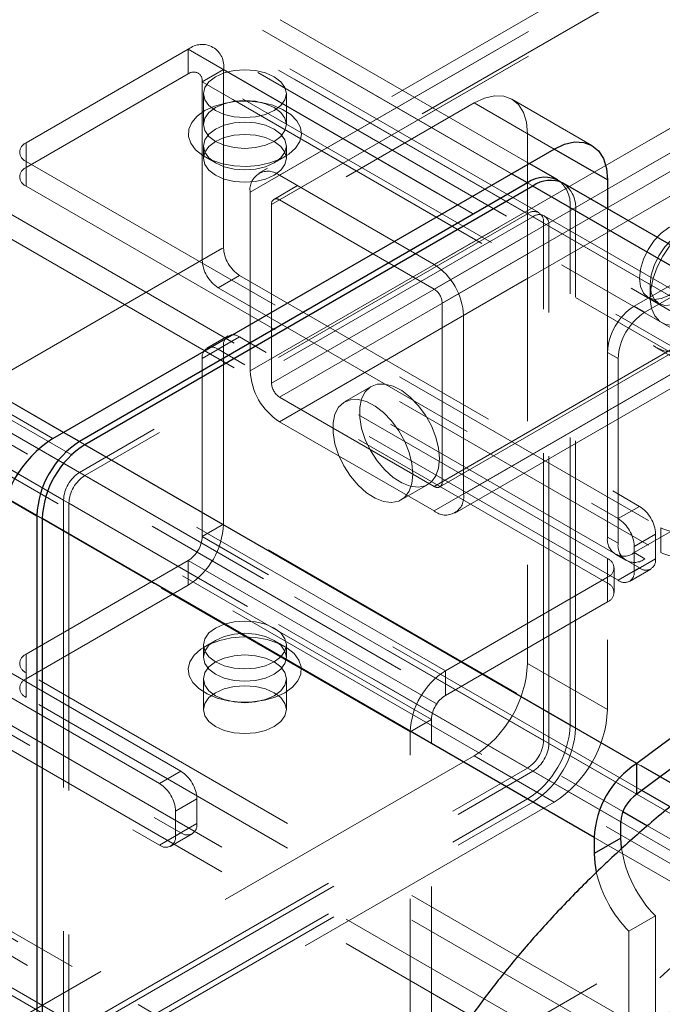
# Model space of a CAD drawing. Units: millimetres. Extents: x 2 to 418, y 2 to 295.
# Drawn here: x 379 to 382, y 189 to 193 of the extents above; entities that cross this region are included whole.
import ezdxf

# ---------------------------------------------------------------- set-up
doc = ezdxf.new("R2010")
doc.units = ezdxf.units.MM
doc.linetypes.add('HIDDEN', pattern=[1.905, 1.27, -0.635])

msp = doc.modelspace()

# ---------------------------------------------------------------- linework, layer by layer
at = {"color": 7, "linetype": 'HIDDEN', "lineweight": 18}
for p, q in [((381.4002653, 192.6271221), (340.6193684, 216.1694328)), ((381.4502612, 192.6320711), (340.7100033, 216.1509214)), ((381.5888271, 192.6543219), (340.9467077, 216.1165181)), ((381.470976, 192.5862879), (340.8288566, 216.0484841)), ((379.4203663, 191.4841508), (338.6394694, 215.0264615)), ((379.3496556, 191.3616757), (338.7075361, 214.8238718)), ((381.5888271, 190.3680111), (344.8324783, 211.5869996)), ((381.470976, 190.2999771), (344.7146272, 211.5189656)), ((381.4002653, 190.177502), (344.7826941, 211.3163759)), ((381.4002653, 190.0414088), (345.0139897, 211.0467585)), ((379.3496556, 189.0753649), (342.5933068, 210.2943534)), ((342.7121599, 210.1919162), (379.3703704, 189.0295817)), ((379.4203663, 189.0345307), (342.8027952, 210.1734046)), ((381.4076389, 192.8491258), (368.2716492, 200.4323713)), ((381.3295429, 192.8040426), (368.2716512, 200.342203)), ((379.3496439, 191.6610712), (368.271651, 198.0562604)), ((380.1746149, 192.7222358), (385.2539988, 195.6545017)), ((385.2003016, 195.6855152), (380.212592, 192.8061718)), ((380.3042502, 192.7971003), (385.2539974, 195.6545285)), ((385.3336332, 195.6085337), (380.2792515, 192.6907012)), ((380.2688946, 192.6678093), (385.3482785, 195.6000752)), ((380.3042502, 192.6882231), (385.3482785, 195.6000786)), ((380.1746149, 191.9329119), (385.937535, 195.2597748)), ((380.9877878, 192.4025024), (385.937535, 195.2599307)), ((380.2688946, 191.8784853), (386.0318147, 195.2053483)), ((380.9877878, 192.2936252), (386.0318161, 195.2054808)), ((380.3042502, 191.8172509), (386.1025258, 195.1645242)), ((381.0231433, 192.2323908), (386.1025273, 195.1646567)), ((381.117423, 192.1779643), (386.1968069, 195.1102302)), ((380.3042502, 191.7083737), (386.1260958, 195.0692537)), ((391.6061737, 194.9396338), (368.5073518, 181.6049678)), ((380.9877878, 191.4226531), (386.7860634, 194.7699264)), ((381.0127837, 191.4201765), (386.800706, 194.7614729)), ((381.0231433, 191.4430668), (386.7860634, 194.7699298)), ((381.117423, 191.3886403), (386.8803431, 194.7155033)), ((380.9877878, 191.3137759), (386.8096334, 194.6746558)), ((381.0794459, 191.3047043), (386.8840359, 194.6556228)), ((387.3635322, 194.3004695), (381.8716698, 191.1300848)), ((379.9012003, 193.3537209), (379.1846654, 192.9400741)), ((379.9012003, 193.3537209), (382.8474786, 191.6528707)), ((379.9012003, 193.2448502), (379.9012003, 193.3537209)), ((382.9574695, 191.6637585), (380.0111913, 193.3646087)), ((379.9624829, 193.2094558), (380.0567638, 193.263883)), ((380.0567638, 193.263883), (383.003042, 191.5630328)), ((380.0567638, 193.263883), (380.0567638, 192.4772845)), ((379.9012003, 193.2448502), (379.1846654, 192.8312034)), ((382.8474786, 191.544), (379.9012003, 193.2448502)), ((382.8908083, 191.548287), (379.9445301, 193.2491372)), ((379.9624829, 193.2094558), (382.9087611, 191.5086055)), ((379.9624829, 193.2094558), (379.9624829, 192.4228573)), ((379.9677099, 193.1578127), (379.9677099, 193.0217195)), ((380.3343764, 193.0217196), (380.3343764, 193.1578128)), ((381.6847695, 192.929403), (381.3312164, 193.1335048)), ((378.9489621, 191.8379665), (381.1645633, 193.1170059)), ((381.5181164, 192.912904), (381.1645633, 193.1170059)), ((381.4002656, 192.9808939), (381.4002656, 190.640138)), ((381.5180773, 192.9128827), (381.4002656, 192.9808939)), ((379.1846654, 192.8312034), (379.1846654, 192.9400741)), ((379.9677099, 192.9264568), (379.9677099, 192.8720247)), ((380.3343764, 192.8720248), (380.3343764, 192.9264569)), ((379.9742383, 192.8788606), (380.0213872, 192.8516308)), ((380.2807022, 192.8516305), (380.3278498, 192.8788603)), ((379.1846659, 192.858433), (381.9895218, 191.2392242)), ((379.1846659, 192.858433), (379.1846659, 192.7495623)), ((380.9877878, 192.4025024), (380.3042502, 192.7971003)), ((379.1846659, 192.7495623), (381.9895218, 191.1303535)), ((381.7538195, 191.1031562), (378.9489636, 192.722365)), ((380.1746149, 192.7222358), (380.1746149, 191.9329119)), ((380.2688946, 192.6678093), (380.2688946, 191.8784853)), ((380.9877878, 192.2936252), (380.3042502, 192.6882231)), ((381.5888271, 190.3680111), (381.5888271, 192.6543219)), ((381.7538187, 192.6492776), (381.7538187, 190.4360362)), ((381.7538195, 190.9942855), (378.9489636, 192.6134943)), ((381.4002653, 192.6271221), (379.4203663, 191.4841508)), ((381.4238366, 192.6135147), (379.4439376, 191.4705433)), ((383.8633552, 191.2052106), (381.4238366, 192.6135147)), ((383.9133511, 191.2101596), (381.4738325, 192.6184637)), ((384.051917, 191.2324104), (381.6123984, 192.6407145)), ((381.6123984, 190.3544037), (381.6123984, 192.6407145)), ((381.470976, 190.2999771), (381.470976, 192.5862879)), ((381.4945473, 190.2863697), (381.4945473, 192.5726805)), ((383.8633407, 191.2052052), (381.4945473, 192.5726805)), ((380.0567638, 192.4772845), (379.9624829, 192.4228573)), ((382.1855828, 192.4000295), (381.8716698, 192.2188114)), ((380.033194, 192.3003819), (380.127475, 192.3548092)), ((380.127475, 192.3548092), (381.8952402, 191.3343)), ((382.2327227, 192.3728163), (381.9188096, 192.1915981)), ((381.0372851, 190.6078683), (378.0910069, 192.3087185)), ((380.033194, 192.3003819), (381.8009593, 191.2798728)), ((381.9423815, 192.3139704), (381.942381, 192.2595436)), ((381.9332188, 192.2572412), (381.9803586, 192.230028)), ((381.0231433, 191.4430668), (381.0231433, 192.2323908)), ((381.8716698, 192.2188114), (381.9188096, 192.1915981)), ((378.0910069, 192.1998478), (381.0372851, 190.4989976)), ((381.117423, 191.3886403), (381.117423, 192.1779643)), ((380.9760025, 190.3928478), (378.0297243, 192.093698)), ((380.0774776, 192.087579), (379.9831966, 192.0331518)), ((380.127475, 192.0826292), (380.033194, 192.0282019)), ((381.8952402, 191.06212), (380.127475, 192.0826292)), ((380.8817216, 190.3384205), (377.9354434, 192.0392708)), ((379.9624829, 191.987368), (380.0567638, 192.0417952)), ((380.0567638, 192.0417952), (380.0567638, 191.2551967)), ((381.8009593, 191.0076928), (380.033194, 192.0282019)), ((381.8009585, 191.9874709), (381.7538187, 192.0146841)), ((381.7538187, 192.0146841), (381.7538187, 191.1981441)), ((381.9697667, 192.0347564), (382.0876178, 191.9667225)), ((379.9624829, 191.987368), (379.9624829, 191.2007695)), ((381.8009585, 191.9874709), (381.8009585, 191.1709308)), ((379.3025152, 191.6338647), (378.9489621, 191.8379665)), ((380.7095905, 191.8637003), (380.5917394, 191.7956663)), ((383.175685, 191.8284503), (381.9188096, 191.1028716)), ((380.3042502, 191.8172509), (380.9877878, 191.4226531)), ((380.3042502, 191.7083737), (380.9877878, 191.3137759)), ((381.8834562, 190.0622392), (379.4439376, 191.4705433)), ((380.8417179, 191.362642), (380.959569, 191.430676)), ((379.3496556, 191.3616757), (379.3496556, 189.0753649)), ((381.8127455, 189.9397641), (379.3732269, 191.3480683)), ((379.3732269, 191.3480683), (379.3732269, 189.0617575)), ((381.8952402, 191.3343), (381.8009593, 191.2798728)), ((379.9624829, 191.2007695), (380.0567638, 191.2551967)), ((383.003042, 189.5543465), (380.0567638, 191.2551967)), ((381.8716705, 191.1573974), (381.9659514, 191.2118247)), ((381.9659514, 191.2118247), (381.9659514, 191.1029539)), ((381.9895218, 191.1303535), (381.9895218, 191.2392242)), ((379.8682007, 190.164115), (378.1004355, 191.1846242)), ((381.9054385, 190.0791251), (379.9624829, 191.2007695)), ((381.7538187, 191.1981441), (381.8009585, 191.1709308)), ((379.7739198, 190.1096878), (378.0061545, 191.1301969)), ((381.9188096, 191.1028716), (381.8716698, 191.1300848)), ((381.8716705, 191.1573974), (381.8716705, 191.0485267)), ((379.1846654, 190.6809794), (379.9012003, 191.0946262)), ((379.9012003, 191.0946262), (379.9012003, 190.985749)), ((379.9012003, 191.0946262), (381.8220851, 189.985723)), ((381.7538195, 191.1031562), (381.7538195, 190.9942855)), ((381.7883433, 191.1218386), (381.8354831, 191.0946254)), ((381.9659514, 191.1029539), (381.8716705, 191.0485267)), ((381.7831091, 190.9534649), (381.7831091, 191.0623356)), ((381.8009593, 191.0076928), (381.8952402, 191.06212)), ((381.8509567, 191.0027429), (381.9452376, 191.0571701)), ((381.0372851, 190.6078683), (381.75382, 191.0215151)), ((381.75382, 190.9126443), (381.75382, 191.0215151)), ((379.1846654, 190.5721022), (379.9012003, 190.985749)), ((382.8474786, 189.2848988), (379.9012003, 190.985749)), ((378.1004355, 190.9124442), (379.8682007, 189.891935)), ((381.0372851, 190.4989976), (381.75382, 190.9126443)), ((378.0061545, 190.8580169), (379.7739198, 189.8375078)), ((380.0213868, 190.7421868), (379.9742392, 190.714957)), ((380.3278479, 190.7149583), (380.2807018, 190.7421865)), ((379.9677099, 190.7218006), (379.9677099, 190.6673621)), ((380.3343764, 190.6673622), (380.3343764, 190.7218007)), ((379.1846654, 190.5721022), (379.1846654, 190.6809794)), ((381.0372851, 190.4989976), (381.0372851, 190.6078683)), ((381.7538187, 190.4360362), (381.4002656, 190.640138)), ((381.9895218, 188.9801294), (379.1846659, 190.5993383)), ((379.1846659, 190.5993383), (379.1846659, 190.4904611)), ((379.9677099, 190.5720994), (379.9677099, 190.4360061)), ((380.3343764, 190.4360062), (380.3343764, 190.5720995)), ((381.9895218, 188.8712522), (379.1846659, 190.4904611)), ((378.9489636, 190.4632703), (381.7538195, 188.8440614)), ((380.9760025, 190.3928478), (380.8817216, 190.3384205)), ((380.9760025, 188.3841615), (380.9760025, 190.3928478)), ((378.9489636, 190.3543931), (381.7538195, 188.7351842)), ((384.2051236, 188.8576553), (381.6123984, 190.3544037)), ((380.8817216, 188.3297343), (380.8817216, 190.3384205)), ((384.0532797, 188.8092449), (381.4945473, 190.2863697)), ((381.1645633, 190.23189), (378.9489621, 188.9528506)), ((381.5181164, 190.0277881), (381.1645633, 190.23189)), ((379.4203663, 189.0345307), (381.4002653, 190.177502)), ((379.4439376, 189.0209232), (381.4238366, 190.1638946)), ((379.8682007, 190.164115), (379.7739198, 190.1096878)), ((383.9563873, 188.7018842), (381.4238366, 190.1638946)), ((378.0297243, 190.0850117), (380.9760025, 188.3841615)), ((378.0476771, 190.0453303), (380.9939553, 188.3444801)), ((381.0372851, 188.3487735), (378.0910069, 190.0496238)), ((379.4203663, 188.8984374), (381.4002653, 190.0414088)), ((379.844631, 189.9872124), (379.9389119, 190.0416397)), ((379.9389119, 189.9327689), (379.9389119, 190.0416397)), ((377.9354434, 190.0305845), (380.8817216, 188.3297343)), ((381.5181164, 190.0277881), (379.4129925, 188.812526)), ((379.4439376, 188.88483), (381.4238366, 190.0278013)), ((384.0165618, 188.5310529), (381.4238366, 190.0278013)), ((379.844631, 189.8783417), (379.844631, 189.9872124)), ((377.9810159, 189.9298587), (380.9272941, 188.2290085)), ((378.0910069, 189.9407466), (381.0372851, 188.2398963)), ((379.9389119, 189.9327689), (379.844631, 189.8783417)), ((381.9311021, 189.9227888), (382.8474786, 189.393776)), ((379.7739198, 189.8375078), (379.8682007, 189.891935)), ((379.8239172, 189.8325579), (379.9181981, 189.8869851)), ((381.9659521, 189.5247077), (381.848101, 189.4566737)), ((381.9659521, 189.5247077), (381.9659521, 187.5650091)), ((381.848101, 189.4566737), (381.848101, 187.4969751))]:
    msp.add_line(p, q, dxfattribs=at)
at = {"color": 7, "linetype": 'Continuous', "lineweight": 25}
for p, q in [((379.3025152, 191.6338647), (381.5181164, 192.912904)), ((381.5335878, 192.7764171), (381.4076389, 192.8491258)), ((381.4002653, 192.7632154), (379.4203663, 191.620244)), ((381.4238366, 192.7496079), (379.4439376, 191.6066366)), ((383.8633552, 191.3413038), (381.4238366, 192.7496079)), ((383.9966777, 191.3545056), (381.5571591, 192.7628097)), ((381.7538187, 192.7767921), (381.7538187, 192.6492776)), ((381.8834562, 190.1983325), (379.4439376, 191.6066366)), ((379.2318045, 191.2936417), (379.2318045, 189.0073309)), ((381.6948944, 189.8717302), (379.2553758, 191.2800343)), ((379.2553758, 191.2800343), (379.2553758, 188.9937235)), ((381.8834562, 190.0622392), (381.8834562, 190.1983325)), ((381.8127455, 189.868116), (381.8127455, 189.9397641)), ((381.6948944, 189.8717302), (381.6948944, 189.800082)), ((381.8127455, 189.868116), (381.6948944, 189.800082))]:
    msp.add_line(p, q, dxfattribs=at)
at = {"color": 8, "linetype": 'Continuous', "lineweight": 25}
for p, q in [((381.7538187, 192.7767921), (381.5180773, 192.9128827)), ((381.4002653, 192.7632154), (381.3295429, 192.8040426)), ((379.4203663, 191.620244), (379.3496439, 191.6610712)), ((379.2318045, 191.2936417), (379.0955072, 191.3723245)), ((382.0306849, 190.0068219), (381.9054385, 190.0791251)), ((381.8220851, 189.985723), (381.9311021, 189.9227888))]:
    msp.add_line(p, q, dxfattribs=at)
at = {"color": 7, "linetype": 'HIDDEN', "lineweight": 18, "flags": 128}
for points in [[(380.0214068, 193.0829753), (380.0593758, 193.0661564), (380.1035939, 193.0555824), (380.151043, 193.0519767), (380.1984929, 193.0555831), (380.2427119, 193.0661548), (380.2806812, 193.0829743), (380.3098165, 193.1048935), (380.3281292, 193.1304205), (380.3343764, 193.1578128), (380.3281304, 193.1852046), (380.3098138, 193.2107312), (380.2806794, 193.2326502), (380.2427104, 193.2494691), (380.1984951, 193.2600415), (380.1510432, 193.2636488), (380.1035932, 193.2600424), (380.0593772, 193.2494691), (380.0214078, 193.2326496), (379.9922725, 193.2107304), (379.973957, 193.185205), (379.9677099, 193.1578127), (379.9739586, 193.1304193), (379.9922724, 193.1048943), (380.0214068, 193.0829753)], [(380.2806794, 193.0965569), (380.3098138, 193.0746379), (380.3281304, 193.0491114), (380.3343764, 193.0217196), (380.3281292, 192.9943273), (380.3098165, 192.9688003), (380.2806812, 192.946881), (380.2427119, 192.9300616), (380.1984929, 192.9194899), (380.151043, 192.9158835), (380.1035939, 192.9194892), (380.0593758, 192.9300631), (380.0214068, 192.9468821), (379.9922724, 192.9688011), (379.9739586, 192.994326), (379.9677099, 193.0217195), (379.973957, 193.0491117), (379.9922725, 193.0746371), (380.0214078, 193.0965563), (380.0593772, 193.1133758), (380.1035932, 193.1239491), (380.1510432, 193.1275556), (380.1984951, 193.1239482), (380.2427104, 193.1133759), (380.2806794, 193.0965569)], [(381.1645633, 193.1170059), (381.2105466, 193.1383211), (381.2547627, 193.1483566), (381.2955125, 193.1467285), (381.33123, 193.1334997), (381.3605427, 193.1091756), (381.3823239, 193.0746893), (381.3957367, 193.0313747), (381.4002656, 192.9808939)], [(379.974268, 193.0829455), (379.9403994, 193.0586215), (379.9163803, 193.0306632), (379.9033313, 193.0003791), (379.9018679, 192.9691824), (379.9120571, 192.9385325), (379.9334184, 192.909865), (379.9649555, 192.8845188), (380.005196, 192.8636779), (380.0522532, 192.8483196), (380.1039322, 192.8391589), (380.1578138, 192.8366259), (380.2113781, 192.8408391), (380.2621205, 192.8516017), (380.3076713, 192.8684086), (380.3458971, 192.8904759), (380.3750107, 192.9167718), (380.393654, 192.9460648), (380.4009523, 192.9769868), (380.3965645, 193.008092), (380.3806961, 193.0379256), (380.3540919, 193.0650912), (380.3179904, 193.0883215), (380.2740847, 193.1065275), (380.2244257, 193.1188591), (380.1713329, 193.1247412), (380.1172926, 193.1238964), (380.0648335, 193.1163634), (380.0164029, 193.1024974), (379.974268, 193.0829455)], [(380.0214078, 193.0012937), (379.9922725, 192.9793745), (379.973957, 192.953849), (379.9677099, 192.9264568), (379.9739586, 192.8990633), (379.9922724, 192.8735384), (380.0214068, 192.8516194), (380.0593758, 192.8348004), (380.1035939, 192.8242265), (380.151043, 192.8206208), (380.1984929, 192.8242272), (380.2427119, 192.8347989), (380.2806812, 192.8516183), (380.3098165, 192.8735376), (380.3281292, 192.8990646), (380.3343764, 192.9264569), (380.3281304, 192.9538487), (380.3098138, 192.9793752), (380.2806794, 193.0012943), (380.2427104, 193.0181132), (380.1984951, 193.0286855), (380.1510432, 193.0322929), (380.1035932, 193.0286864), (380.0593772, 193.0181132), (380.0214078, 193.0012937)], [(380.0214078, 192.9468616), (379.9922725, 192.9249423), (379.973957, 192.8994169), (379.9677099, 192.8720247), (379.9739586, 192.8446312), (379.9922724, 192.8191063), (380.0214068, 192.7971873), (380.0593758, 192.7803683), (380.1035939, 192.7697944), (380.151043, 192.7661887), (380.1984929, 192.7697951), (380.2427119, 192.7803668), (380.2806812, 192.7971862), (380.3098165, 192.8191055), (380.3281292, 192.8446325), (380.3343764, 192.8720248), (380.3281304, 192.8994166), (380.3098138, 192.9249431), (380.2806794, 192.9468621), (380.2427104, 192.9636811), (380.1984951, 192.9742534), (380.1510432, 192.9778608), (380.1035932, 192.9742543), (380.0593772, 192.9636811), (380.0214078, 192.9468616)], [(382.1907664, 192.7428421), (382.24033, 192.7640893), (382.2881031, 192.7747375), (382.332711, 192.7744736), (382.3728706, 192.763316), (382.4074265, 192.741584), (382.4353848, 192.7098914), (382.4559407, 192.6691624), (382.4685032, 192.6205614), (382.4727109, 192.5654889), (382.4684428, 192.5055299), (382.4558214, 192.4424035), (382.4352102, 192.3779352), (382.4072017, 192.3139791), (382.3726019, 192.2523699), (382.3324063, 192.1948761), (382.287771, 192.1431645), (382.2399802, 192.0987098), (382.1904088, 192.0627989), (382.1404827, 192.0364561), (382.0916384, 192.0204522), (382.0452809, 192.0152415), (382.0027438, 192.0209709), (381.9652511, 192.0374773), (381.933881, 192.0642865), (381.9095363, 192.1006284), (381.8929171, 192.1454535), (381.8845016, 192.1974804), (381.8845319, 192.2552071), (381.8930073, 192.3169654), (381.9096836, 192.3809921), (381.9340815, 192.44544), (381.9654987, 192.5084502), (382.0030317, 192.5682161), (382.0456005, 192.6230176), (382.0919807, 192.6712783), (382.1408376, 192.7116049), (382.1907664, 192.7428421)], [(382.024878, 192.2663198), (382.0584302, 192.2907897), (382.0896961, 192.3237905), (382.1165445, 192.3630794), (382.1371463, 192.4059784), (382.150097, 192.449561), (382.1545141, 192.4908585), (382.150097, 192.5270495), (382.1371463, 192.5556796), (382.1165445, 192.5747923), (382.0896961, 192.5830828), (382.0584302, 192.5799846), (382.024878, 192.5657159), (381.9913256, 192.5412459), (381.9600598, 192.5082453), (381.9332112, 192.4689562), (381.9126096, 192.4260574), (381.899659, 192.3824748), (381.8952416, 192.3411837), (381.899659, 192.3049862), (381.9126096, 192.2763561), (381.9332112, 192.2572434), (381.9600598, 192.248953), (381.9913256, 192.252051), (382.024878, 192.2663198)], [(382.1191577, 192.1574547), (382.0811559, 192.1402929), (382.0449311, 192.1334755), (382.012177, 192.1373249), (381.9844251, 192.1516544), (381.9629732, 192.1758117), (381.9488245, 192.2086496), (381.9426402, 192.2486355), (381.9447097, 192.2939119), (381.9549361, 192.3423463), (381.9728415, 192.3916834), (381.9975884, 192.4396099), (382.0280197, 192.4838939), (382.0627125, 192.5224551), (382.1000448, 192.5534938), (382.1382705, 192.5755611), (382.1756026, 192.5876252), (382.2102955, 192.5891195), (382.2407269, 192.5799708), (382.2654738, 192.5606164), (382.283379, 192.5319523), (382.2936056, 192.4953252), (382.295675, 192.4524382), (382.2894908, 192.405312), (382.2753419, 192.3561383), (382.2538901, 192.3072132), (382.2261383, 192.2608421), (382.1933842, 192.2191757), (382.1571594, 192.1841688), (382.1191577, 192.1574547)], [(382.201654, 192.4636452), (382.1972368, 192.4998363), (382.1842861, 192.5284664), (382.1636844, 192.5475791), (382.136836, 192.5558695), (382.10557, 192.5527714), (382.0720178, 192.5385027), (382.0384654, 192.5140327), (382.0071996, 192.481032), (381.980351, 192.441743), (381.9597495, 192.3988441), (381.9467988, 192.3552615), (381.9423815, 192.3139704), (381.9467988, 192.277773), (381.9597495, 192.2491429), (381.980351, 192.2300301), (382.0071996, 192.2217397), (382.0384654, 192.2248378), (382.0720178, 192.2391066), (382.10557, 192.2635765), (382.136836, 192.2965772), (382.1636844, 192.3358662), (382.1842861, 192.3787651), (382.1972368, 192.4223477), (382.201654, 192.4636452)], [(381.0113563, 191.545134), (381.0072231, 191.5914071), (380.9950173, 191.6402832), (380.9753123, 191.6894783), (380.9490239, 191.7367048), (380.9173829, 191.7797404), (380.8818727, 191.8165799), (380.8441513, 191.8454943), (380.8059803, 191.8651419), (380.7691496, 191.8745933), (380.7353759, 191.8734156), (380.7062412, 191.8616559), (380.6831082, 191.8398708), (380.6670587, 191.8090776), (380.65884, 191.7707074), (380.65884, 191.7265673), (380.6670587, 191.6787144), (380.6831082, 191.6293844), (380.7062412, 191.5808905), (380.7353759, 191.5354926), (380.7691496, 191.4953206), (380.8059803, 191.4622482), (380.8441513, 191.4378245), (380.8818727, 191.4231931), (380.9173829, 191.4190271), (380.9490239, 191.4255372), (380.9753123, 191.4424053), (380.9950173, 191.4688558), (381.0072231, 191.5036395), (381.0113563, 191.545134)], [(380.8935052, 191.4771), (380.889372, 191.5233731), (380.8771662, 191.5722492), (380.8574612, 191.6214443), (380.8311728, 191.6686708), (380.7995317, 191.7117064), (380.7640216, 191.7485459), (380.7263002, 191.7774603), (380.6881292, 191.7971079), (380.6512985, 191.8065593), (380.6175248, 191.8053816), (380.5883901, 191.7936219), (380.5652571, 191.7718368), (380.5492076, 191.7410436), (380.5409889, 191.7026734), (380.5409889, 191.6585333), (380.5492076, 191.6106804), (380.5652571, 191.5613504), (380.5883901, 191.5128565), (380.6175248, 191.4674586), (380.6512985, 191.4272866), (380.6881292, 191.3942142), (380.7263002, 191.3697905), (380.7640216, 191.3551591), (380.7995317, 191.3509931), (380.8311728, 191.3575032), (380.8574612, 191.3743713), (380.8771662, 191.4008218), (380.889372, 191.4356055), (380.8935052, 191.4771)], [(394.0931469, 190.2485287), (393.8654784, 190.366454), (393.6301349, 190.479248), (393.387466, 190.5867426), (393.1378278, 190.6887799), (392.8815834, 190.7852128), (392.6191188, 190.8758943), (392.3508207, 190.9606908), (392.0770766, 191.0394821), (391.7983019, 191.1121445), (391.5148907, 191.1785814), (391.2272764, 191.2386859), (390.9358801, 191.2923703), (390.6411236, 191.3395602), (390.343451, 191.380181), (390.0432938, 191.4141769), (389.7410935, 191.4414978), (389.4373081, 191.4620967), (389.1323711, 191.4759513), (388.8267373, 191.4830387), (388.5208579, 191.4833469), (388.215184, 191.4768767), (387.9101673, 191.4636358), (387.6062523, 191.4436474), (387.303894, 191.4169372), (387.0035313, 191.3835478), (386.7056139, 191.3435245), (386.4105756, 191.2969298), (386.1188535, 191.2438311), (385.8308764, 191.184307), (385.5470704, 191.1184448), (385.2678525, 191.0463423), (384.9936382, 190.9681033), (384.7248253, 190.883847), (384.461815, 190.7936947), (384.2049922, 190.6977811), (383.9547361, 190.5962472), (383.7114168, 190.4892418), (383.4753954, 190.3769214), (383.2470118, 190.2594562), (383.0266123, 190.1370138), (382.814513, 190.0097799), (382.6110353, 189.8779369), (382.4164696, 189.7416846), (382.2311107, 189.6012194), (382.0552297, 189.4567496), (381.8890844, 189.308489), (381.7329192, 189.1566564), (381.5869671, 189.001474), (381.4514385, 188.8431734), (381.3265398, 188.6819844), (381.2124507, 188.5181466), (381.1093409, 188.351901), (381.0173612, 188.1834934), (380.9366481, 188.0131714), (380.8673183, 187.8411874), (380.8094798, 187.6677917), (380.7632114, 187.4932439), (380.7285867, 187.3177976), (380.7056503, 187.1417151), (380.6944424, 186.9652534), (380.6949763, 186.788673), (380.7072533, 186.6122343), (380.7312528, 186.4361979), (380.766935, 186.2608264), (380.8142614, 186.0863699), (380.8731504, 185.9130928), (380.9435152, 185.74125), (381.0252594, 185.5710908), (381.1182536, 185.4028713), (381.222369, 185.2368351), (381.3374534, 185.0732252), (381.4633221, 184.912292), (381.5998073, 184.7542629), (381.7466951, 184.5993777), (381.9037771, 184.4478602), (382.0708219, 184.2999334), (382.2475749, 184.1558203), (382.4337811, 184.0157305), (382.6291672, 183.8798697), (382.8334421, 183.7484394)], [(394.0022164, 190.1922335), (393.7754734, 190.3096226), (393.5409975, 190.4218339), (393.2991455, 190.5286971), (393.0502751, 190.6300552), (392.7947728, 190.7257486), (392.5330159, 190.8156384), (392.2654101, 190.8995823), (391.992346, 190.9774619), (391.7142481, 191.0491526), (391.4315358, 191.114546), (391.1446303, 191.1735479), (390.8539684, 191.2260667), (390.5599881, 191.2720242), (390.2631373, 191.3113482), (389.9638592, 191.3439829), (389.6626185, 191.3698724), (389.3598556, 191.3889853), (389.056033, 191.4012902), (388.7516172, 191.4067645), (388.4470563, 191.4054072), (388.1428232, 191.3972124), (387.8393673, 191.3821994), (387.5371529, 191.3603866), (387.2366378, 191.3318078), (386.938274, 191.2965066), (386.6425102, 191.2545376), (386.3497995, 191.2059614), (386.0605781, 191.1508545), (385.7752889, 191.0892975), (385.4943574, 191.0213866), (385.2182137, 190.9472211), (384.9472705, 190.8669159), (384.681942, 190.7805899), (384.4226258, 190.6883756), (384.1697147, 190.5904119), (383.9235925, 190.486846), (383.6846317, 190.3778344), (383.4531892, 190.2635442), (383.2296206, 190.144145), (383.0142595, 190.0198197), (382.8074316, 189.8907562), (382.6094537, 189.7571473), (382.4206196, 189.6191982), (382.2412187, 189.4771149), (382.0715223, 189.3311124), (381.9117851, 189.1814124), (381.762248, 189.0282415), (381.6231402, 188.8718293), (381.4946678, 188.712415), (381.37703, 188.5502366), (381.2703984, 188.3855427), (381.1749402, 188.2185787), (381.0907946, 188.0496004), (381.0180944, 187.8788596), (380.9569443, 187.7066178), (380.9074389, 187.5331342), (380.8696539, 187.3586696), (380.8436479, 187.1834882), (380.8294525, 187.0078581), (380.8271014, 186.8320389), (380.8365841, 186.6563034), (380.8578992, 186.4809103), (380.8910073, 186.306129), (380.935854, 186.1322264), (380.9923852, 185.9594569), (381.0605036, 185.7880886), (381.1401131, 185.6183774), (381.2310881, 185.4505818), (381.3332935, 185.2849548), (381.4465705, 185.1217485), (381.5707559, 184.961206), (381.7056619, 184.8035694), (381.8510728, 184.6490839), (382.0067833, 184.4979748), (382.1725472, 184.3504765), (382.3481236, 184.2068066), (382.533236, 184.0671885), (382.7276127, 183.9318284), (382.9309586, 183.8009325)], [(380.2806812, 190.6469622), (380.2427119, 190.6301427), (380.1984929, 190.6195711), (380.151043, 190.6159647), (380.1035939, 190.6195703), (380.0593758, 190.6301443), (380.0214068, 190.6469633), (379.9922724, 190.6688823), (379.9739586, 190.6944072), (379.9677099, 190.7218006), (379.973957, 190.7491929), (379.9922725, 190.7747183), (380.0214078, 190.7966375), (380.0593772, 190.813457), (380.1035932, 190.8240303), (380.1510432, 190.8276367), (380.1984951, 190.8240294), (380.2427104, 190.8134571), (380.2806794, 190.7966381), (380.3098138, 190.7747191), (380.3281304, 190.7491925), (380.3343764, 190.7218007), (380.3281292, 190.6944085), (380.3098165, 190.6688814), (380.2806812, 190.6469622)], [(380.327821, 190.5108718), (380.2856861, 190.4913199), (380.2372555, 190.4774539), (380.1847935, 190.4699225), (380.1307534, 190.4690777), (380.0776633, 190.4749582), (380.0280043, 190.4872898), (379.9840958, 190.5054974), (379.9479971, 190.5287261), (379.9213901, 190.5558933), (379.9055217, 190.585727), (379.9011367, 190.6168305), (379.9084322, 190.6477542), (379.9270756, 190.6770471), (379.9561919, 190.7033414), (379.9944177, 190.7254087), (380.0399657, 190.7422172), (380.0907081, 190.7529798), (380.1442752, 190.7571914), (380.198154, 190.75466), (380.249833, 190.7454994), (380.296893, 190.7301394), (380.3371307, 190.7093001), (380.3686707, 190.6839523), (380.3900319, 190.6552847), (380.4002184, 190.6246365), (380.3987549, 190.5934398), (380.3857087, 190.5631541), (380.3616896, 190.5351957), (380.327821, 190.5108718)], [(380.2806812, 190.5925236), (380.2427119, 190.5757041), (380.1984929, 190.5651325), (380.151043, 190.5615261), (380.1035939, 190.5651317), (380.0593758, 190.5757057), (380.0214068, 190.5925247), (379.9922724, 190.6144437), (379.9739586, 190.6399686), (379.9677099, 190.6673621), (379.973957, 190.6947543), (379.9922725, 190.7202797), (380.0214078, 190.7421989), (380.0593772, 190.7590184), (380.1035932, 190.7695917), (380.1510432, 190.7731981), (380.1984951, 190.7695908), (380.2427104, 190.7590185), (380.2806794, 190.7421995), (380.3098138, 190.7202805), (380.3281304, 190.6947539), (380.3343764, 190.6673622), (380.3281292, 190.6399699), (380.3098165, 190.6144428), (380.2806812, 190.5925236)], [(380.0214068, 190.497262), (380.0593758, 190.480443), (380.1035939, 190.4698691), (380.151043, 190.4662634), (380.1984929, 190.4698698), (380.2427119, 190.4804415), (380.2806812, 190.4972609), (380.3098165, 190.5191802), (380.3281292, 190.5447072), (380.3343764, 190.5720995), (380.3281304, 190.5994913), (380.3098138, 190.6250178), (380.2806794, 190.6469368), (380.2427104, 190.6637558), (380.1984951, 190.6743281), (380.1510432, 190.6779355), (380.1035932, 190.674329), (380.0593772, 190.6637557), (380.0214078, 190.6469362), (379.9922725, 190.625017), (379.973957, 190.5994916), (379.9677099, 190.5720994), (379.9739586, 190.5447059), (379.9922724, 190.519181), (380.0214068, 190.497262)], [(380.0214068, 190.3611687), (380.0593758, 190.3443498), (380.1035939, 190.3337758), (380.151043, 190.3301701), (380.1984929, 190.3337765), (380.2427119, 190.3443482), (380.2806812, 190.3611677), (380.3098165, 190.3830869), (380.3281292, 190.4086139), (380.3343764, 190.4360062), (380.3281304, 190.463398), (380.3098138, 190.4889246), (380.2806794, 190.5108436), (380.2427104, 190.5276625), (380.1984951, 190.5382349), (380.1510432, 190.5418422), (380.1035932, 190.5382358), (380.0593772, 190.5276625), (380.0214078, 190.510843), (379.9922725, 190.4889238), (379.973957, 190.4633984), (379.9677099, 190.4360061), (379.9739586, 190.4086127), (379.9922724, 190.3830877), (380.0214068, 190.3611687)]]:
    msp.add_lwpolyline(points, dxfattribs=at)
at = {"color": 7, "linetype": 'Continuous', "lineweight": 25, "flags": 128}
for points in [[(381.5181164, 192.912904), (381.5640996, 192.9342192), (381.6083157, 192.9442547), (381.6490656, 192.9426266), (381.6847831, 192.9293978), (381.7140957, 192.9050738), (381.7358769, 192.8705875), (381.7492897, 192.8272729), (381.7538187, 192.7767921)], [(381.8157688, 189.8229054), (381.8154513, 189.8254313), (381.8127455, 189.868116)], [(381.6948944, 189.800082), (381.6976002, 189.7573973), (381.7040684, 189.7195881)]]:
    msp.add_lwpolyline(points, dxfattribs=at)
at = {"color": 7, "linetype": 'HIDDEN', "lineweight": 18}
for centre, radius, start, end in [((379.9619276, 193.2792705), 0.0960764, 350.7838772, 129.2032426), ((379.9251198, 193.2155148), 0.0378512, 350.7888122, 129.1930429), ((379.2001566, 192.8992537), 0.0436611, 110.78158, 249.2190979), ((379.2001566, 192.790383), 0.0436611, 110.78158, 249.2190979), ((380.2536455, 192.7350569), 0.0800638, 50.7981063, 189.2147963), ((381.4495057, 192.6664058), 0.1398444, 355.0429338, 47.0158151), ((381.4833659, 192.65588), 0.1299207, 353.2966276, 55.3900527), ((380.2904474, 192.6713048), 0.0218345, 50.790787, 189.2120781), ((381.4278694, 192.5932826), 0.0436704, 350.7831789, 129.2054532), ((381.4514408, 192.5796752), 0.0436704, 350.7831789, 129.2054532), ((380.2102809, 192.4842674), 0.1536758, 182.6043716, 237.3956286), ((380.116, 192.4298402), 0.1536758, 182.6043716, 237.3956286), ((380.8359643, 192.1651574), 0.28175, 2.6052735, 57.3940096), ((380.9463869, 192.2288971), 0.0768359, 2.6060939, 57.3965354), ((382.0097023, 192.0030357), 0.2561486, 122.6072002, 177.3935637), ((382.0568421, 191.9758225), 0.2561486, 122.6072002, 177.3935637), ((380.0998707, 192.0487894), 0.0436706, 50.794694, 189.2160578), ((380.0055898, 191.9943622), 0.0436706, 50.794694, 189.2160578), ((380.4560736, 191.9457188), 0.28175, 182.6052735, 237.3940096), ((380.345651, 191.881979), 0.0768359, 182.6060939, 237.3965354), ((379.5031724, 191.354693), 0.1536756, 122.6045152, 177.3956901), ((379.5267437, 191.3410855), 0.1536756, 122.6045152, 177.3956901), ((381.0015905, 191.4395713), 0.0218345, 230.790787, 9.2120781), ((381.0383925, 191.3758192), 0.0800638, 230.7981063, 9.2147963), ((381.8124263, 191.2048371), 0.153684, 2.6059562, 57.394044), ((381.7181454, 191.1504099), 0.153684, 2.6059562, 57.394044), ((379.7190187, 191.2705606), 0.3380944, 302.6052795, 357.3954299), ((382.060233, 191.3757013), 0.1537078, 242.6105284, 297.3892457), ((379.8294385, 191.206821), 0.1331819, 302.6037067, 357.3957244), ((381.8256665, 191.1864907), 0.0727868, 170.787081, 309.1998752), ((381.8728064, 191.1592774), 0.0727868, 170.787081, 309.1998752), ((382.060233, 191.2668306), 0.1537078, 242.6105284, 297.3892457), ((381.7383255, 191.0623355), 0.0436622, 290.7856103, 69.2150676), ((381.9228434, 191.0959617), 0.0436714, 230.7973853, 9.2133665), ((381.8285625, 191.0415344), 0.0436714, 230.7973853, 9.2133665), ((381.7383255, 190.9534648), 0.0436622, 290.7856103, 69.2150676), ((379.2001566, 190.6401589), 0.0436611, 110.78158, 249.2190979), ((381.2194667, 190.3230566), 0.3380944, 122.6052795, 177.3954299), ((380.8885158, 190.6634316), 0.5122797, 302.6061324, 357.3938305), ((379.2001566, 190.5312817), 0.0436611, 110.78158, 249.2190979), ((381.1090764, 190.3867861), 0.1332118, 122.6105323, 177.3919322), ((381.2420689, 190.4593298), 0.5122797, 302.6061324, 357.3938305), ((381.1794366, 190.3866365), 0.409814, 302.6054564, 357.395098), ((381.2030079, 190.3730291), 0.409814, 302.6054564, 357.395098), ((381.3174592, 190.3069598), 0.1536756, 302.6045152, 357.3956901), ((381.3410305, 190.2933524), 0.1536756, 302.6045152, 357.3956901), ((379.7853868, 190.0346521), 0.153684, 2.6059562, 57.394044), ((379.6911059, 189.9802249), 0.153684, 2.6059562, 57.394044), ((379.8958039, 189.9257767), 0.0436714, 230.7973853, 9.2133665), ((379.801523, 189.8713494), 0.0436714, 230.7973853, 9.2133665), ((382.3468717, 189.9034705), 0.5371788, 188.6256661, 224.8373316), ((382.2405219, 189.842564), 0.5503684, 192.9113244, 224.5192574)]:
    msp.add_arc(centre, radius, start, end, dxfattribs=at)
at = {"color": 7, "linetype": 'Continuous', "lineweight": 25}
for centre, radius, start, end in [((381.4765134, 192.6618426), 0.1268472, 57.4020499, 126.9488897), ((381.5019485, 192.6405705), 0.1341292, 65.6931899, 125.6169291), ((379.5785627, 191.202323), 0.5122797, 122.6061324, 177.3938305), ((379.641195, 191.2750163), 0.409814, 122.6054564, 177.395098), ((379.6647663, 191.2614089), 0.409814, 122.6054564, 177.395098), ((387.4692356, 182.8087447), 9.2632035, 112.9090385, 127.08558496), ((387.4692356, 182.6726515), 9.2632035, 112.9090385, 127.08558496), ((382.1042849, 189.8531047), 0.409814, 122.6054564, 177.395098), ((381.9662623, 189.9327814), 0.1536756, 122.6045152, 177.3956901)]:
    msp.add_arc(centre, radius, start, end, dxfattribs=at)
for points, knots in [([(382.9424388, 190.6366225), (382.9054833, 190.6149488), (382.7985782, 190.5522508), (382.6274158, 190.4449932), (382.4317047, 190.3134628), (382.2440971, 190.1775405), (382.0647627, 190.037446), (381.8939945, 189.8933521), (381.7320435, 189.7454279), (381.579169, 189.5938809), (381.4356102, 189.438909), (381.3015893, 189.280753), (381.1773302, 189.1196345), (381.06301, 188.955815), (380.9588239, 188.7895437), (380.8648922, 188.6211163), (380.7813652, 188.4507786), (380.708308, 188.2788337), (380.6458129, 188.1055392), (380.5939006, 187.9311675), (380.5526003, 187.7559762), (380.5219116, 187.5801999), (380.5018307, 187.4040745), (380.4923133, 187.227802), (380.4933655, 187.0515976), (380.5049411, 186.8756677), (380.5270187, 186.7001942), (380.5595716, 186.5254108), (380.6025536, 186.351456), (380.6559562, 186.1785501), (380.719735, 186.0068765), (380.7938437, 185.8366286), (380.8782476, 185.6680473), (380.9728494, 185.5013256), (381.0775854, 185.3367033), (381.1923216, 185.1744433), (381.3169282, 185.0147614), (381.4512392, 184.8579064), (381.5950668, 184.704108), (381.7482119, 184.5536058), (381.9104422, 184.4066202), (382.0815202, 184.2633411), (382.2611889, 184.1239961), (382.4491829, 183.988731), (382.6452303, 183.8577622), (382.8490467, 183.7312241), (383.0603408, 183.6092829), (383.2788143, 183.4920819), (383.5041663, 183.3797485), (383.7360932, 183.272431), (383.9742861, 183.1702175), (384.2184308, 183.0732512), (384.4682079, 182.9816143), (384.7232917, 182.8954167), (384.9833583, 182.8147486), (385.2480686, 182.7397057), (385.5170884, 182.6703555), (385.7900745, 182.6067838), (386.0666801, 182.5490554), (386.3465545, 182.4972321), (386.6293464, 182.4513819), (386.9146949, 182.4115342), (387.2022407, 182.37774), (387.4916227, 182.3500487), (387.7824739, 182.3284791), (388.0744292, 182.3130596), (388.3671226, 182.3038019), (388.6601825, 182.3007101), (388.9532415, 182.3038149), (389.2459278, 182.3130806), (389.5378722, 182.3285099), (389.8287044, 182.3500953), (390.1180614, 182.3777955), (390.4055788, 182.4115938), (390.6908928, 182.4514499), (390.9736463, 182.4973006), (391.2534793, 182.5491353), (391.5300423, 182.606864), (391.8029874, 182.6704255), (392.0719698, 182.7397681), (392.3366446, 182.81482), (392.5966819, 182.8954702), (392.8517467, 182.981669), (393.1015111, 183.0733094), (393.3456637, 183.1702837), (393.5838885, 183.2725078), (393.8158642, 183.3798747), (394.0413081, 183.4922357), (394.2598878, 183.6095348), (394.4713525, 183.731574), (394.6753737, 183.8582781), (394.8716916, 183.98948), (395.0600065, 184.1250346), (395.2400616, 184.2647746), (395.411566, 184.4085398), (395.574283, 184.5561384), (395.7279378, 184.7073889), (395.8723022, 184.8620675), (396.0071513, 185.0199685), (396.1322426, 185.1808433), (396.2474171, 185.3444436), (396.3524841, 185.5105151), (396.4472829, 185.6787701), (396.5317128, 185.8489514), (396.6056611, 186.0207699), (396.6690633, 186.1939661), (396.7218785, 186.3682493), (396.7640781, 186.5433911), (396.7956771, 186.7191175), (396.8166641, 186.89523), (396.8270767, 187.0714858), (396.8269251, 187.2477153), (396.8162442, 187.4236811), (396.7950612, 187.5991937), (396.7634069, 187.7740446), (396.7213042, 187.9480793), (396.6687979, 188.1210722), (396.605902, 188.2928658), (396.53267, 188.4632392), (396.4491458, 188.6319772), (396.355403, 188.7988695), (396.2515315, 188.9636705), (396.1376421, 189.1261521), (396.0138734, 189.286065), (395.8803826, 189.4431644), (395.7373583, 189.5972352), (395.5849985, 189.7480165), (395.4235338, 189.8953174), (395.2532026, 190.0389178), (395.0742565, 190.1786073), (394.8869626, 190.3142266), (394.6915912, 190.4455659), (394.4884254, 190.5724952), (394.2777576, 190.6948293), (394.0598844, 190.8124455), (393.8351056, 190.9251909), (393.6037286, 191.0329503), (393.3660561, 191.135601), (393.1224086, 191.2330228), (392.8731002, 191.3251088), (392.6184563, 191.4117813), (392.3588035, 191.4929223), (392.0944742, 191.5684462), (391.8258086, 191.6382895), (391.5531472, 191.7023474), (391.2768378, 191.7605812), (390.9972276, 191.8129085), (390.7146714, 191.8592777), (390.4295274, 191.8996372), (390.142153, 191.9339391), (389.8529139, 191.9621644), (389.5621723, 191.9842519), (389.270295, 192.0002028), (388.9776511, 192.0099852), (388.6846081, 192.0136006), (388.3915373, 192.0110191), (388.0988065, 192.0022829), (387.8067839, 191.987378), (387.515841, 191.9663137), (387.2263439, 191.9391406), (386.9386549, 191.9058549), (386.6531397, 191.8665204), (386.3701533, 191.8211729), (386.0900565, 191.7698505), (385.8132011, 191.7126265), (385.5399348, 191.649551), (385.2706028, 191.5806964), (385.0055455, 191.5061405), (384.7451025, 191.4259598), (384.4896024, 191.340223), (384.239368, 191.2490567), (383.9947235, 191.1525207), (383.7559891, 191.0507478), (383.5234451, 190.9438264), (383.2975189, 190.8318242), (383.11238, 190.7334135), (383.003735, 190.6716674), (382.9660613, 190.6502563)], [0, 0, 0, 0, 0.003067435, 0.008873507, 0.014681099, 0.020488483, 0.026294623, 0.032098271, 0.037897956, 0.04369198, 0.049478398, 0.055255067, 0.061019753, 0.066770125, 0.072504039, 0.078219428, 0.083914831, 0.089589118, 0.095242093, 0.10087415, 0.106486725, 0.112082083, 0.117663308, 0.123233938, 0.128798415, 0.134361, 0.139924954, 0.145494791, 0.151074513, 0.156667962, 0.162277999, 0.167906695, 0.173555656, 0.179224997, 0.184914873, 0.190624014, 0.196351059, 0.202094153, 0.207851098, 0.213619975, 0.219398391, 0.225184529, 0.230976349, 0.236772214, 0.242570844, 0.248371012, 0.254171667, 0.259971764, 0.265770884, 0.271568581, 0.277364551, 0.283158596, 0.28895064, 0.294740543, 0.300528269, 0.306314149, 0.312098004, 0.317879868, 0.323660116, 0.329438881, 0.335216066, 0.34099201, 0.346766942, 0.352540851, 0.35831399, 0.364086611, 0.36985884, 0.375630926, 0.381402866, 0.387175072, 0.392947491, 0.398720297, 0.404493827, 0.410268171, 0.41604352, 0.421820079, 0.427597974, 0.433377418, 0.439158598, 0.444941666, 0.450726728, 0.456513966, 0.462303458, 0.468095294, 0.473889571, 0.479686294, 0.485485398, 0.491286802, 0.497090295, 0.502895605, 0.508702314, 0.514509864, 0.520317316, 0.526123598, 0.531927518, 0.537727597, 0.543522181, 0.54930932, 0.55508689, 0.560852725, 0.566604408, 0.572339761, 0.57805685, 0.58375395, 0.589430077, 0.595084837, 0.600718661, 0.606332874, 0.611929544, 0.617511814, 0.623083234, 0.628648104, 0.634210813, 0.639774449, 0.64534355, 0.650922374, 0.656514407, 0.662122926, 0.667750016, 0.673397165, 0.679064906, 0.684752979, 0.690460553, 0.696186102, 0.701927904, 0.707683763, 0.713451745, 0.719229453, 0.725014899, 0.730806347, 0.736601844, 0.742400417, 0.748200368, 0.754001112, 0.759801293, 0.76560049, 0.77139842, 0.777194465, 0.782988747, 0.788780878, 0.794570885, 0.800358877, 0.806144903, 0.811928929, 0.817711002, 0.823491364, 0.829270151, 0.83504755, 0.84082364, 0.846598532, 0.852372609, 0.858145878, 0.863918482, 0.869690801, 0.87546285, 0.881234762, 0.887006856, 0.892779294, 0.898552107, 0.904325534, 0.910099841, 0.915875064, 0.921651526, 0.927429313, 0.933208615, 0.938989632, 0.944772514, 0.950557414, 0.95634444, 0.962133729, 0.96792539, 0.97371946, 0.979515965, 0.985314869, 0.991116079, 0.99691941, 1, 1, 1, 1]), ([(383.2983476, 190.072307), (383.3326479, 190.091799), (383.4323591, 190.1484625), (383.6031819, 190.2392652), (383.8129529, 190.3432198), (384.0297205, 190.4427672), (384.2530565, 190.5378421), (384.4826758, 190.6282572), (384.7182613, 190.7138747), (384.9594835, 190.7945426), (385.2059983, 190.8701376), (385.4574599, 190.9405274), (385.7135108, 191.0056095), (385.97379, 191.0652577), (386.2379218, 191.1194082), (386.5055297, 191.1679242), (386.7762326, 191.2107723), (387.0496429, 191.2478575), (387.3253684, 191.2791281), (387.6030147, 191.3045184), (387.8821824, 191.3240111), (388.1624702, 191.3375626), (388.4434771, 191.3451462), (388.7247984, 191.3467572), (389.006033, 191.3423896), (389.2867708, 191.3320451), (389.5666138, 191.3157613), (389.8451539, 191.2935264), (390.1219976, 191.2654126), (390.396742, 191.2314431), (390.6689965, 191.19169), (390.9383682, 191.1462021), (391.2044689, 191.0950576), (391.4669213, 191.0383422), (391.7253438, 190.9761509), (391.9793737, 190.9085865), (392.2286416, 190.8357465), (392.4727966, 190.757779), (392.7114876, 190.6747773), (392.9443785, 190.5869133), (393.1711412, 190.4943065), (393.391458, 190.3971303), (393.6050222, 190.2955485), (393.8115389, 190.1897102), (394.0107278, 190.0798283), (394.2023229, 189.9660536), (394.3860719, 189.8485898), (394.5617351, 189.7276283), (394.7290894, 189.6033767), (394.8879313, 189.4760328), (395.0380731, 189.3457843), (395.1793424, 189.2128568), (395.3115941, 189.0774241), (395.4346876, 188.939685), (395.5485149, 188.7998159), (395.6529651, 188.6579812), (395.7479517, 188.5143501), (395.8333793, 188.369047), (395.9091762, 188.2221957), (395.9752574, 188.0739116), (396.0315184, 187.9242796), (396.0778652, 187.773432), (396.114174, 187.6214589), (396.1403225, 187.4684868), (396.1561851, 187.3147201), (396.1616447, 187.1603486), (396.1566062, 187.0056746), (396.1410571, 186.8510252), (396.1149989, 186.6967388), (396.078519, 186.5431594), (396.0317246, 186.3905318), (395.9747602, 186.2391217), (395.9077698, 186.0891169), (395.8308811, 185.9406983), (395.744242, 185.7940065), (395.6479835, 185.6491897), (395.5422271, 185.5063959), (395.4271026, 185.3657623), (395.3027332, 185.2274368), (395.1692487, 185.0915934), (395.0268141, 184.9583994), (394.8755595, 184.8280102), (394.7156775, 184.700641), (394.5473451, 184.5764413), (394.3707682, 184.4556201), (394.1861637, 184.3383576), (393.9937789, 184.2248337), (393.7938539, 184.1152514), (393.5866598, 184.0097437), (393.3724742, 183.9085375), (393.1515774, 183.811745), (392.9242896, 183.7195642), (392.6909091, 183.6321255), (392.4517714, 183.5495801), (392.207209, 183.4720596), (391.957568, 183.3996963), (391.703202, 183.3325962), (391.4444747, 183.2708852), (391.1817508, 183.2146631), (390.915404, 183.1640108), (390.6458193, 183.1190186), (390.3733829, 183.0797587), (390.0984856, 183.0462949), (389.8215168, 183.0186838), (389.5428752, 182.9969663), (389.2629618, 182.9811691), (388.9821785, 182.9713474), (388.7009281, 182.9674808), (388.4196148, 182.9695945), (388.1386419, 182.9776864), (387.8584122, 182.9917484), (387.5793348, 183.0117439), (387.301802, 183.0376394), (387.0262225, 183.0694208), (386.7529836, 183.1070013), (386.4824823, 183.1503388), (386.2151068, 183.1993607), (385.9512352, 183.2539797), (385.6912532, 183.3141309), (385.4355245, 183.379684), (385.1844231, 183.4505466), (384.9383024, 183.5266068), (384.6975136, 183.6077217), (384.4623981, 183.6937759), (384.233289, 183.7846113), (384.0105079, 183.8800885), (383.7943665, 183.9800285), (383.5851631, 184.0842875), (383.3831831, 184.192665), (383.1886996, 184.3049967), (383.0019696, 184.4210931), (382.8232346, 184.5407636), (382.6527245, 184.6637995), (382.4906523, 184.7900028), (382.3372173, 184.919182), (382.1925882, 185.0511227), (382.0569256, 185.1856353), (381.9303649, 185.3225348), (381.8130379, 185.4616128), (381.7050472, 185.6027296), (381.6064846, 185.7456991), (381.5174518, 185.8903871), (381.4380163, 186.0366745), (381.3682653, 186.1844279), (381.3083015, 186.3335617), (381.2582065, 186.4839627), (381.2181012, 186.6355345), (381.1881107, 186.7881405), (381.1683642, 186.9416353), (381.1589774, 187.0958035), (381.1600553, 187.2504047), (381.171639, 187.4051147), (381.193758, 187.5595777), (381.2263175, 187.7134611), (381.269253, 187.8664715), (381.3223957, 188.0183602), (381.3856347, 188.1689174), (381.4588166, 188.3179509), (381.5417952, 188.4653139), (381.6344492, 188.6108473), (381.7366406, 188.7544308), (381.848253, 188.8958874), (381.9691619, 189.0351074), (382.0992257, 189.171895), (382.2383103, 189.3061169), (382.3862641, 189.4375797), (382.5429173, 189.566104), (382.7080934, 189.6915172), (382.8815869, 189.8136418), (383.0600107, 189.9301424), (383.1935428, 190.0114141), (383.2657302, 190.0534229), (383.2767652, 190.0598445)], [0, 0, 0, 0, 0.003077378, 0.008945968, 0.01481665, 0.020689319, 0.026564242, 0.032441553, 0.038321354, 0.044203666, 0.050088423, 0.05597555, 0.061864948, 0.067756504, 0.073650026, 0.079545341, 0.085442296, 0.091340716, 0.09724039, 0.103141151, 0.109042767, 0.114945046, 0.120847734, 0.126750757, 0.132653734, 0.13855667, 0.144459006, 0.150360849, 0.156261834, 0.162161862, 0.168060585, 0.173957938, 0.179853698, 0.185747495, 0.191639371, 0.19752904, 0.203416476, 0.209301284, 0.215183469, 0.221062968, 0.226939613, 0.232813462, 0.238684618, 0.244553042, 0.250418892, 0.256282817, 0.262144969, 0.268005979, 0.27386662, 0.279727777, 0.285590621, 0.291456614, 0.297327804, 0.3032062, 0.30909473, 0.314996305, 0.320914447, 0.326852672, 0.332815094, 0.338805491, 0.344826925, 0.350881943, 0.356971311, 0.363093779, 0.369245576, 0.375419953, 0.381607754, 0.387796639, 0.39397356, 0.400129175, 0.40625643, 0.41235127, 0.418412194, 0.424439828, 0.430436529, 0.436405612, 0.442350808, 0.448275988, 0.454184805, 0.460080661, 0.465966615, 0.471845194, 0.477718653, 0.483588802, 0.489457136, 0.495324849, 0.501192638, 0.507061249, 0.512931276, 0.518803162, 0.524677216, 0.530553606, 0.536432478, 0.54231384, 0.54819768, 0.554083937, 0.559972494, 0.565863224, 0.571756004, 0.577650706, 0.5835471, 0.589444992, 0.595344154, 0.601244509, 0.607145857, 0.613047853, 0.618950501, 0.624853338, 0.630756374, 0.636659332, 0.642561944, 0.648464149, 0.654365373, 0.660265869, 0.666165103, 0.672062941, 0.677959261, 0.68385379, 0.689746526, 0.695636987, 0.701525256, 0.707411063, 0.713294223, 0.719174804, 0.725052614, 0.730927528, 0.73679963, 0.742669041, 0.748535909, 0.754400388, 0.76026313, 0.766124441, 0.771985272, 0.777846197, 0.783708077, 0.789572714, 0.795441694, 0.801317193, 0.807201534, 0.813097771, 0.819009279, 0.824939435, 0.83089234, 0.836871809, 0.842881108, 0.848923307, 0.854999823, 0.861110154, 0.867251484, 0.873418269, 0.879602238, 0.885792828, 0.891975399, 0.898140041, 0.904278566, 0.910385986, 0.916459662, 0.922499594, 0.928507625, 0.934486684, 0.940440443, 0.946372715, 0.952287256, 0.958187639, 0.964076991, 0.969958063, 0.975833222, 0.981704424, 0.987573278, 0.993441107, 0.998997372, 1, 1, 1, 1])]:
    msp.add_open_spline(points, degree=3, knots=knots, dxfattribs=at)

doc.saveas('drawing.dxf')
